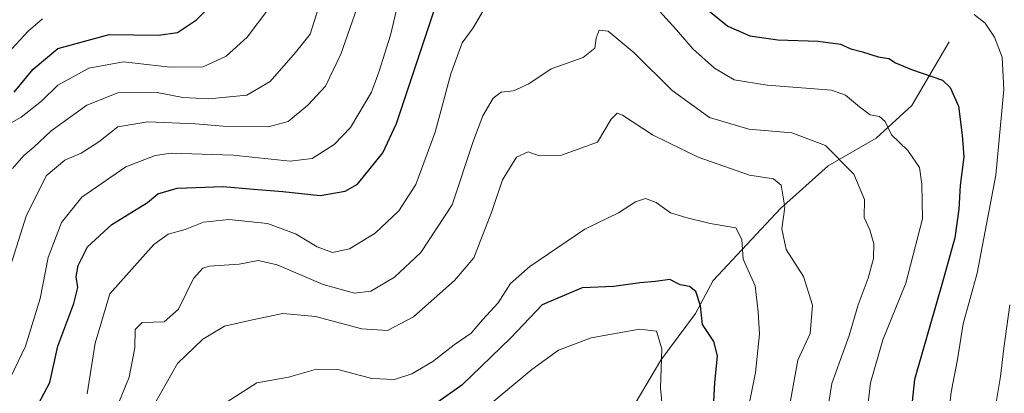
# Model space of a CAD drawing. Units: metres. Extents: x 672146 to 675560, y 4735986 to 4737604.
# Drawn here: x 674053 to 674260, y 4737349 to 4737427 of the extents above; entities that cross this region are included whole.
import ezdxf

# ---------------------------------------------------------------- set-up
doc = ezdxf.new("R2010")
doc.units = ezdxf.units.M
doc.header["$MEASUREMENT"] = 0
for name, color, linetype, lineweight in [('Corriente natural lineal', 142, 'Continuous', 13), ('Curva de nivel maestra', 30, 'Continuous', 30), ('Curva de nivel normal', 30, 'Continuous', 0)]:
    doc.layers.add(name, color=color, linetype=linetype, lineweight=lineweight)

msp = doc.modelspace()

# ---------------------------------------------------------------- linework, layer by layer
at = {"layer": 'Corriente natural lineal', "color": 142, "linetype": 'Continuous', "lineweight": 13}
msp.add_polyline3d([(674248.3201000001, 4737422.8101, 1003.100200000001), (674240.4600999998, 4737409.470100001, 997.1570999999967), (674233.0100999996, 4737402.600099999, 993.3754000000046), (674222.9101, 4737396.800100001, 988.6695999999939), (674212.9200999998, 4737387.770099999, 983.7225999999937), (674198.7401000002, 4737372.6801, 976.059500000003), (674195.0100999996, 4737365.7601, 973.9131999999954), (674187.7701000003, 4737355.9301, 969.0387999999948), (674180.5601000005, 4737343.7501, 965.7356000000001), (674170.0701000001, 4737326.880100001, 959.4698999999965), (674160.7801000001, 4737311.4801, 955.4360000000015), (674146.3101000005, 4737293.7601, 949.6790000000037), (674138.1700999998, 4737272.450099999, 943.8184000000037), (674105.8300999999, 4737218.290100001, 930.7216000000045), (674093.8800999997, 4737183.610099999, 924.6310999999987), (674088.5201000003, 4737165.590100001, 920.748900000006), (674079.7600999996, 4737152.040100001, 916.2232999999978), (674072.4501, 4737137.460100001, 911.5550999999978), (674069.2682999996, 4737132.6974, 910.1726999999955)], dxfattribs=at)
at = {"layer": 'Curva de nivel maestra', "color": 30, "linetype": 'Continuous', "lineweight": 30, "flags": 128}
for points, elevation in [([(674051.9299999997, 4737412.280099999), (674055.8700000001, 4737417.0601), (674061.0700000003, 4737421.420100001), (674071.8600000005, 4737424.340100001), (674082.2199999997, 4737424.2601), (674086.2199999997, 4737424.800100001), (674090.2199999997, 4737427.470100001), (674096.2400000002, 4737433.6501)], 1025), ([(674054.6399999997, 4737342.270099999), (674059.4000000004, 4737351.270099999), (674061.0999999996, 4737358.850099999), (674064.4000000004, 4737367.860099999), (674065.2599999999, 4737371.200099999), (674064.9400000004, 4737373.440099999), (674065.3700000001, 4737375.840100001), (674067.2800000003, 4737379.780099999), (674072.4199999999, 4737384.4301), (674079.9000000004, 4737389.0701), (674082.0999999996, 4737390.880100001), (674086.1200000001, 4737392.0801), (674095.7800000003, 4737392.4001), (674102.2000000002, 4737391.840100001), (674108.3300000001, 4737391.380100001), (674116.2100000001, 4737390.5101), (674121.4500000002, 4737391.440099999), (674124.0300000003, 4737392.950099999), (674129.3499999996, 4737399.520099999), (674132.2199999997, 4737405.640100001), (674140.5, 4737430.4301)], 1000), ([(674196.7000000002, 4737430.220100001), (674201.8499999996, 4737426.1501), (674206.4299999997, 4737424.0601), (674212.3600000005, 4737423.2601), (674220.8200000003, 4737423.0001), (674225.4900000002, 4737422.3201), (674227.6500000004, 4737421.340100001), (674230.1200000001, 4737420.7601), (674233.4299999997, 4737419.6501), (674235.6699999999, 4737419.340100001), (674237.0800000001, 4737418.390100001), (674240.4199999999, 4737417.040100001), (674246.9100000003, 4737414.7401), (674248.5, 4737413.2501), (674250.2800000003, 4737409.340100001), (674251.04, 4737403.200099999), (674251.3700000001, 4737398.6601), (674250.6500000004, 4737392.620100001), (674250.3399999999, 4737387.690099999), (674249.4800000006, 4737381.620100001), (674247.0300000003, 4737372.840100001), (674241.0599999997, 4737351.850099999), (674238.2000000002, 4737324.850099999)], 1000), ([(674198.7000000002, 4737343.520099999), (674199.0599999997, 4737351.190099999), (674199.6699999999, 4737356.850099999), (674198.8499999996, 4737359.840100001), (674196.4699999997, 4737363.450099999), (674196.0800000001, 4737367.370100001), (674195.1299999999, 4737370.350099999), (674193.7999999998, 4737371.440099999), (674191.8200000003, 4737371.780099999), (674189.6299999999, 4737372.890100001), (674186.6399999997, 4737372.4301), (674183.3200000003, 4737372.190099999), (674177.8799999999, 4737371.390100001), (674171.2199999997, 4737371.120100001), (674162.8499999996, 4737367.530099999), (674156.2400000002, 4737360.590100001), (674145.9100000003, 4737350.690099999), (674137.8200000003, 4737344.960100001)], 975)]:
    msp.add_lwpolyline(points, dxfattribs=dict(at, elevation=elevation))
at = {"layer": 'Curva de nivel normal', "color": 30, "linetype": 'Continuous', "lineweight": 0, "flags": 128}
for points, elevation in [([(674049.9900000002, 4737372.1801), (674054.4000000004, 4737386.1801), (674058.6399999997, 4737394.640100001), (674062.5499999998, 4737397.9801), (674065.9900000002, 4737399.450099999), (674069.6699999999, 4737401.800100001), (674073.6500000004, 4737404.970100001), (674080, 4737406.050100001), (674090.0199999996, 4737405.630100001), (674095.7800000003, 4737405.090100001), (674105.2800000003, 4737404.970100001), (674109.4800000006, 4737406.0601), (674113.6200000001, 4737409.5101), (674117.2699999996, 4737413.5101), (674120.54, 4737420.2301), (674125.7800000003, 4737435.3201)], 1010), ([(674133.5199999996, 4737435.200099999), (674130.9600000001, 4737424.220100001), (674128.5999999996, 4737416.6801), (674126.9600000001, 4737412.220100001), (674122.5700000003, 4737404.840100001), (674119.1299999999, 4737401.220100001), (674114.5300000003, 4737398.3201), (674109.8899999997, 4737397.7401), (674097.8899999997, 4737399.030099999), (674084.8799999999, 4737399.420100001), (674081.4900000002, 4737398.950099999), (674075.3399999999, 4737396.5801), (674066.1299999999, 4737390.1801), (674061.8099999997, 4737384.840100001), (674059.0099999999, 4737377.5101), (674057.3300000001, 4737368.860099999), (674054.2699999996, 4737358.870100001), (674051.1900000004, 4737352.4101)], 1005), ([(674047.6399999997, 4737403.7601), (674053.3700000001, 4737406.9801), (674057.6100000005, 4737410.340100001), (674061.0800000001, 4737413.700099999), (674067.6100000005, 4737417.3101), (674074.8499999996, 4737418.620100001), (674084.6900000004, 4737417.540100001), (674091.6100000005, 4737417.610099999), (674096.4600000001, 4737419.800100001), (674100.8499999996, 4737423.840100001), (674105.4199999999, 4737429.840100001)], 1020), ([(674115.79, 4737429.7501), (674114.0800000001, 4737424.4101), (674111, 4737420.590100001), (674105.6799999997, 4737414.5001), (674100.7599999999, 4737411.640100001), (674092.7999999998, 4737410.850099999), (674087.3399999999, 4737411.1601), (674081.9199999999, 4737412.200099999), (674073.6799999997, 4737412.090100001), (674067.1600000003, 4737409.530099999), (674059.6399999997, 4737404.110099999), (674056, 4737400.6801), (674053.9000000004, 4737398.9301), (674051.5700000003, 4737396.220100001)], 1015), ([(674150.5300000003, 4737429.460100001), (674148.3300000001, 4737425.780099999), (674146, 4737422.590100001), (674143.6600000003, 4737416.110099999), (674140.3300000001, 4737403.840100001), (674136.29, 4737392.840100001), (674132.7199999997, 4737387.3201), (674127.7599999999, 4737382.640100001), (674122.3600000005, 4737379.360099999), (674118.75, 4737378.5701), (674115.5499999998, 4737379.720100001), (674111.0199999996, 4737382.5001), (674105.1299999999, 4737384.6601), (674096.9800000006, 4737385.5001), (674091.6600000003, 4737384.9001), (674087.8200000003, 4737383.420100001), (674084.2199999997, 4737382.420100001), (674081.2300000006, 4737380.210100001), (674072.0099999999, 4737369.870100001), (674068.9500000002, 4737359.520099999), (674067.25, 4737348.850099999)], 995), ([(674230.5800000001, 4737340.9801), (674231.8300000001, 4737351.190099999), (674234.3799999999, 4737360.190099999), (674239.2400000002, 4737372.130100001), (674242.7000000002, 4737385.640100001), (674242.5999999996, 4737392.9101), (674242.1100000005, 4737396.4301), (674239.6200000001, 4737400.0001), (674236.2100000001, 4737403.280099999), (674234.8600000005, 4737406.100099999), (674233.6799999997, 4737407.120100001), (674231.7300000006, 4737407.4801), (674229.5199999996, 4737409.1501), (674226.54, 4737411.630100001), (674223.5899999999, 4737412.690099999), (674210.0999999996, 4737413.720100001), (674203.1799999997, 4737414.8101), (674198.9900000002, 4737417.270099999), (674194.4500000002, 4737421.340100001), (674191.0599999997, 4737425.340100001), (674186.6799999997, 4737430.140100001)], 995), ([(674050.5999999996, 4737420.440099999), (674054.8200000003, 4737425.0801), (674057.8600000005, 4737427.6501)], 1030), ([(674247.8799999999, 4737341.470100001), (674248.7699999996, 4737349.2401), (674250.04, 4737356.050100001), (674251.2400000002, 4737363.5701), (674254.1799999997, 4737374.1801), (674258.1399999997, 4737394.840100001), (674259.8399999999, 4737412.840100001), (674259.4699999997, 4737419.610099999), (674257.8399999999, 4737423.840100001), (674255.8799999999, 4737426.7501), (674253.5499999998, 4737428.5801)], 1005), ([(674070.2100000001, 4737337.9101), (674076.0899999999, 4737352.360099999), (674077.2400000002, 4737358.530099999), (674077.3399999999, 4737362.390100001), (674078.7999999998, 4737363.8201), (674083.3799999999, 4737363.960100001), (674086.4100000003, 4737366.640100001), (674089.5999999996, 4737373.090100001), (674091.5099999999, 4737375.2601), (674092.8899999997, 4737375.6601), (674099.1600000003, 4737376.110099999), (674103.1900000004, 4737376.880100001), (674107.1200000001, 4737376.0001), (674116.8300000001, 4737371.850099999), (674123.4100000003, 4737369.9801), (674126.8200000003, 4737370.4001), (674131.7800000003, 4737373.390100001), (674137.3200000003, 4737378.550100001), (674143.8899999997, 4737388.590100001), (674148.3700000001, 4737402.100099999), (674150.3799999999, 4737407.300100001), (674152.54, 4737410.9901), (674154.1799999997, 4737412.2301), (674156.7699999996, 4737412.540100001), (674160.0300000003, 4737413.9801), (674164.6799999997, 4737417.1801), (674171.4299999997, 4737419.5101), (674173.8899999997, 4737421.530099999), (674174.1500000004, 4737423.600099999), (674174.79, 4737425.2601), (674176.6600000003, 4737425.040100001), (674182.1600000003, 4737420.520099999), (674190.1399999997, 4737412.5801), (674197.9500000002, 4737406.950099999), (674206.2100000001, 4737404.4901), (674215.2800000003, 4737403.720100001), (674222.3399999999, 4737401.0601), (674228.2699999996, 4737395.050100001), (674230.5300000003, 4737389.7301), (674230.4699999997, 4737385.920100001), (674231.6299999999, 4737383.3201), (674232.4900000002, 4737380.360099999), (674232.4100000003, 4737377.3101), (674231.3399999999, 4737373.1801), (674229.2300000006, 4737367.530099999), (674227.2999999998, 4737361.130100001), (674223.6799999997, 4737351.0001), (674220.7699999996, 4737333.110099999)], 990), ([(674212.4800000006, 4737333.520099999), (674216.5599999997, 4737355.9101), (674219.1200000001, 4737361.520099999), (674219.6100000005, 4737367.520099999), (674217.7199999997, 4737373.520099999), (674214.0800000001, 4737379.1801), (674213.1600000003, 4737383.5601), (674213.79, 4737388.0601), (674213.0499999998, 4737392.6801), (674211.4100000003, 4737394.0601), (674206.4000000004, 4737394.8301), (674195.5599999997, 4737398.610099999), (674186.0199999996, 4737403.3101), (674179.7100000001, 4737407.4301), (674178.5899999999, 4737407.8101), (674177.3300000001, 4737406.590100001), (674174.4500000002, 4737401.710100001), (674166.8899999997, 4737399.0001), (674162.2199999997, 4737398.890100001), (674159.8600000005, 4737399.6801), (674157.4600000001, 4737398.620100001), (674154.4900000002, 4737393.8101), (674152.25, 4737387.1801), (674148.4600000001, 4737377.470100001), (674144.3799999999, 4737372.700099999), (674135.8200000003, 4737365.040100001), (674130.3200000003, 4737362.140100001), (674124.9199999999, 4737362.550100001), (674115.1699999999, 4737365.130100001), (674108.3399999999, 4737365.7601), (674101.9600000001, 4737364.4101), (674096.0899999999, 4737363.0601), (674091.5199999996, 4737360.3201), (674086.2100000001, 4737355.2601), (674081.4699999997, 4737346.8201)], 985), ([(674093.8899999997, 4737345.420100001), (674102.8899999997, 4737351.200099999), (674109.5599999997, 4737352.350099999), (674115.3799999999, 4737354.050100001), (674119.8600000005, 4737353.9801), (674127.0700000003, 4737352.0701), (674131.7800000003, 4737351.860099999), (674135.4299999997, 4737353.0701), (674139.8700000001, 4737355.6601), (674144.3200000003, 4737359.170100001), (674147.9199999999, 4737361.640100001), (674150.29, 4737364.390100001), (674153.5599999997, 4737367.9801), (674156.2000000002, 4737372.030099999), (674160.2000000002, 4737375.620100001), (674171.8099999997, 4737383.440099999), (674178.8700000001, 4737386.9001), (674182.4400000004, 4737389.220100001), (674184.5300000003, 4737389.940099999), (674186.75, 4737389.090100001), (674189.7699999996, 4737386.860099999), (674193.0199999996, 4737385.940099999), (674198.1100000005, 4737384.6501), (674203.5, 4737383.770099999), (674204.75, 4737381.290100001), (674205.0599999997, 4737377.1801), (674207.5899999999, 4737371.550100001), (674208.2000000002, 4737366.100099999), (674208.4500000002, 4737361.4101), (674207.6500000004, 4737353.3201), (674205.7000000002, 4737343.520099999)], 980), ([(674261.0800000001, 4737367.530099999), (674259.8300000001, 4737358.4801), (674259.1399999997, 4737352.5101), (674258, 4737345.780099999)], 1010), ([(674148.9100000003, 4737344.140100001), (674160.6399999997, 4737354.0001), (674166.2400000002, 4737358.0601), (674173.1100000005, 4737360.640100001), (674183.2999999998, 4737362.470100001), (674186.8300000001, 4737362.040100001), (674187.9900000002, 4737358.340100001), (674187.7000000002, 4737350.030099999), (674188.4100000003, 4737342.8301)], 970)]:
    msp.add_lwpolyline(points, dxfattribs=dict(at, elevation=elevation))

doc.saveas('drawing.dxf')
